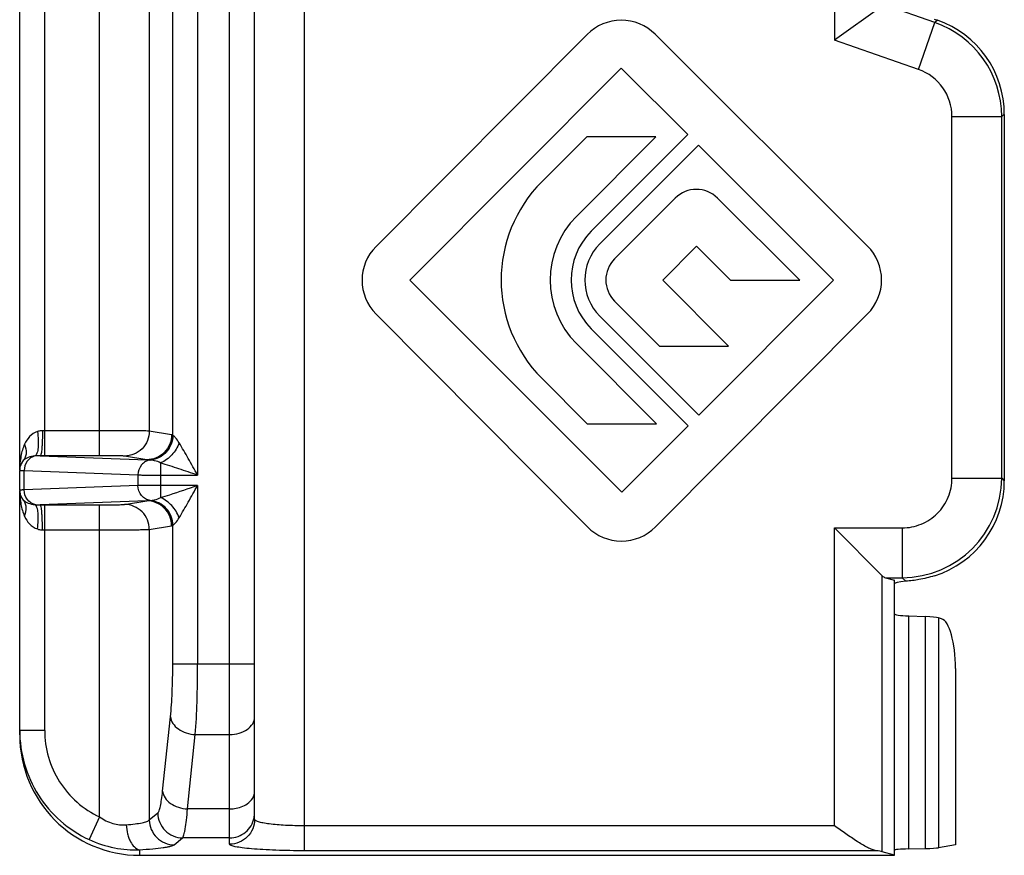
# Model space of a CAD drawing. Units: millimetres. Extents: x 0 to 210, y 0 to 297.
# Drawn here: x 137 to 157, y 242 to 259 of the extents above; entities that cross this region are included whole.
import ezdxf

# ---------------------------------------------------------------- set-up
doc = ezdxf.new("R2010")
doc.units = ezdxf.units.MM
doc.header["$LTSCALE"] = 19.36
doc.layers.get('0').update_dxf_attribs({"linetype": 'CONTINUOUS'})

msp = doc.modelspace()

# ---------------------------------------------------------------- linework, layer by layer
at = {"color": 9, "linetype": 'Continuous'}
for p, q in [((142.773, 241.921), (142.773, 287.739)), ((141.273, 242.053), (141.273, 287.607)), ((140.633, 264.726), (140.633, 249.434)), ((137.573, 249.821), (137.573, 264.339)), ((138.673, 249.821), (138.673, 264.339)), ((139.667, 263.846), (139.667, 250.314)), ((140.136, 250.233), (140.136, 263.927)), ((153.375, 260.83), (153.375, 258.13)), ((155.385, 258.484), (154.39, 258.83)), ((155.058, 257.544), (155.385, 258.484)), ((155.437, 258.529), (155.385, 258.484)), ((155.058, 257.544), (153.375, 258.13)), ((155.726, 256.603), (156.722, 256.603)), ((155.726, 249.374), (155.726, 256.603)), ((156.773, 256.648), (156.722, 256.603)), ((156.722, 249.374), (156.722, 256.603)), ((138.673, 250.321), (137.529, 250.321)), ((140.112, 250.24), (139.667, 250.314)), ((140.137, 250.231), (140.136, 250.233)), ((137.573, 249.821), (137.486, 249.821)), ((137.486, 249.821), (139.615, 249.74)), ((138.673, 249.821), (137.573, 249.821)), ((139.615, 249.74), (139.17, 249.814)), ((139.895, 248.985), (139.895, 249.675)), ((137.163, 249.137), (137.163, 249.523)), ((137.163, 249.523), (139.44, 249.436)), ((139.44, 249.436), (139.44, 249.224)), ((139.895, 249.434), (140.633, 249.434)), ((139.44, 249.224), (137.163, 249.137)), ((140.633, 249.226), (139.895, 249.226)), ((140.633, 249.226), (140.633, 245.658)), ((155.726, 249.374), (156.722, 249.374)), ((156.722, 249.374), (156.773, 249.322)), ((139.615, 248.92), (137.486, 248.838)), ((137.486, 248.838), (137.573, 248.839)), ((137.573, 244.327), (137.573, 248.839)), ((137.573, 248.839), (138.673, 248.839)), ((138.673, 242.597), (138.673, 248.839)), ((139.17, 248.846), (139.615, 248.92)), ((139.667, 248.346), (140.112, 248.42)), ((140.136, 248.427), (140.137, 248.429)), ((140.136, 245.658), (140.136, 248.427)), ((137.529, 248.339), (138.673, 248.339)), ((139.667, 248.346), (139.667, 242.537)), ((153.375, 248.378), (154.729, 248.378)), ((153.375, 242.419), (153.375, 248.378)), ((154.729, 248.378), (154.729, 247.381)), ((154.331, 241.899), (154.331, 247.421)), ((154.394, 247.381), (154.729, 247.381)), ((154.729, 247.381), (154.802, 247.309)), ((154.862, 241.958), (154.862, 246.617)), ((155.192, 246.604), (155.192, 241.966)), ((155.458, 246.577), (155.458, 241.982)), ((140.136, 245.658), (141.773, 245.658)), ((139.933, 243.111), (140.09, 244.598)), ((137.573, 244.327), (137.073, 244.327)), ((140.431, 242.757), (140.587, 244.244)), ((140.587, 244.244), (141.273, 244.244)), ((141.273, 242.757), (140.431, 242.757)), ((138.673, 242.597), (138.462, 242.145)), ((139.667, 242.537), (139.836, 242.677)), ((153.375, 242.419), (142.773, 242.419)), ((140.165, 242.039), (140.333, 242.179)), ((141.273, 242.179), (140.333, 242.179)), ((139.473, 241.942), (139.473, 241.83)), ((154.214, 241.921), (142.773, 241.921))]:
    msp.add_line(p, q, dxfattribs=at)
at = {"color": 7, "linetype": 'Continuous'}
for p, q in [((141.773, 242.551), (141.773, 287.109)), ((137.073, 249.539), (137.073, 264.621)), ((154.331, 258.81), (153.375, 258.13)), ((155.373, 258.552), (155.437, 258.529)), ((148.428, 258.248), (144.204, 254.008)), ((154.036, 254.015), (149.785, 258.25)), ((144.878, 253.335), (149.108, 257.57)), ((149.108, 257.57), (150.44, 256.243)), ((156.773, 256.648), (156.773, 249.322)), ((148.419, 256.201), (147.519, 255.3)), ((148.212, 254.607), (149.804, 256.201)), ((149.804, 256.201), (148.419, 256.201)), ((150.44, 256.243), (148.509, 254.31)), ((148.679, 254.056), (150.652, 256.031)), ((150.652, 256.031), (153.358, 253.335)), ((150.187, 254.971), (148.977, 253.759)), ((152.684, 253.33), (151.035, 254.972)), ((149.938, 253.335), (150.612, 254.01)), ((150.612, 254.01), (151.295, 253.33)), ((149.118, 249.09), (144.878, 253.335)), ((151.257, 252.015), (149.938, 253.335)), ((153.358, 253.335), (150.659, 250.632)), ((151.295, 253.33), (152.684, 253.33)), ((148.977, 252.911), (149.872, 252.015)), ((144.203, 252.653), (148.432, 248.397)), ((150.659, 250.632), (148.679, 252.614)), ((149.793, 248.397), (154.038, 252.658)), ((148.509, 252.36), (150.447, 250.42)), ((149.815, 250.459), (148.212, 252.063)), ((149.872, 252.015), (151.257, 252.015)), ((147.519, 251.371), (148.43, 250.459)), ((148.43, 250.459), (149.815, 250.459)), ((150.447, 250.42), (149.118, 249.09)), ((137.073, 249.131), (137.073, 249.528)), ((137.073, 244.239), (137.073, 249.121)), ((153.375, 248.378), (154.331, 247.421)), ((154.394, 247.381), (154.573, 247.33)), ((154.573, 241.83), (154.573, 247.33)), ((154.862, 246.617), (155.192, 246.604)), ((155.517, 246.56), (155.458, 246.577)), ((155.796, 245.564), (155.796, 242.04)), ((154.862, 241.958), (155.192, 241.966)), ((155.796, 242.04), (155.458, 241.982)), ((139.473, 241.83), (154.573, 241.83)), ((154.573, 241.83), (154.331, 241.899))]:
    msp.add_line(p, q, dxfattribs=at)
for centre, radius, start, end in [((149.108, 257.57), 0.96, 45.1072, 135.1072), ((149.486, 253.335), 2.78, 135.0359, 224.9645), ((150.612, 254.547), 0.6, 45.1072, 135.0359), ((149.486, 253.335), 1.8, 135.0359, 224.9645), ((149.486, 253.335), 1.38, 135.0359, 224.9645), ((144.884, 253.33), 0.96, 135.1072, 224.8215), ((149.401, 253.335), 1.02, 135.0359, 224.9645), ((153.358, 253.335), 0.96, 315.1072, 45.1072), ((149.401, 253.335), 0.6, 135.0359, 224.9645), ((137.373, 249.131), 0.3, 180.0005, 220.8091), ((137.346, 249.122), 0.272, 180.0551, 196.0616), ((149.113, 249.074), 0.96, 224.8215, 315.1072)]:
    msp.add_arc(centre, radius, start, end, dxfattribs=at)
at = {"color": 9, "linetype": 'Continuous'}
for centre, radius, start, end in [((154.722, 256.597), 2, 0.1912, 70.6417), ((154.731, 256.604), 0.995, 359.9383, 70.8176), ((137.373, 249.528), 0.3, 139.1909, 178.0655), ((139.518, 248.009), 1.733, 84.6743, 86.7961), ((139.955, 252.69), 2.968, 264.6706, 264.8106), ((137.37, 249.528), 0.296, 178.0401, 179.9985), ((137.258, 253.211), 3.689, 267.9108, 268.5148), ((154.722, 249.381), 2, 270.2165, 359.7835), ((138.61, 249.121), 1.537, 179.9999, 182.5824), ((138.581, 249.12), 1.508, 182.5826, 185.2078), ((138.492, 249.111), 1.418, 185.1664, 190.7303), ((139.518, 250.651), 1.733, 273.2039, 275.3257), ((139.955, 245.97), 2.968, 95.1894, 95.3294), ((141.276, 242.677), 0.497, 348.6783, 359.9501)]:
    msp.add_arc(centre, radius, start, end, dxfattribs=at)
at = {"color": 7, "linetype": 'Continuous'}
for centre, major_axis, ratio, start_param, end_param in [((154.766, 256.635), (1.52, 1.32), 0.993355, -0.711699, 0.517973), ((154.766, 249.338), (1.425, -1.425), 0.992433, -0.48171, 0.7816), ((154.42, 248.378), (0, 1), 0.305731, -3.438299, -3.228859), ((155.373, 247.26), (0.8, 0), 0.087489, 2.366323, 3.141593), ((155.073, 246.657), (0.5, 0), 0.087489, 3.141593, 4.276057), ((154.98, 246.564), (0.5, 0), 0.087489, 0.296706, 1.134464), ((155.49, 245.564), (0, 1), 0.305731, -1.570796, -0.087266), ((139.473, 244.239), (0, 2.409), 0.996195, -4.712389, -3.141593), ((153.375, 241.874), (1, 0), 0.087489, 0.296706, 0.574694), ((155.073, 241.934), (0.5, 0), 0.052408, 2.007129, 3.141593), ((154.98, 241.989), (0.5, 0), 0.052408, -1.134464, -0.296706)]:
    msp.add_ellipse(centre, major_axis=major_axis, ratio=ratio, start_param=start_param, end_param=end_param, dxfattribs=at)
at = {"color": 9, "linetype": 'Continuous'}
for points, knots in [([(137.428, 250.304), (137.368, 250.285), (137.261, 250.213), (137.195, 250.106), (137.17, 250.051)], [0, 0, 0, 0, 0.511108, 1, 1, 1, 1]), ([(137.428, 250.304), (137.436, 250.247), (137.447, 250.14), (137.446, 249.996), (137.429, 249.895), (137.403, 249.839), (137.387, 249.821), (137.378, 249.816)], [0, 0, 0, 0, 0.340186, 0.637665, 0.860628, 0.940013, 1, 1, 1, 1]), ([(137.529, 250.321), (137.521, 250.321), (137.486, 250.32), (137.452, 250.312), (137.428, 250.304)], [0, 0, 0, 0, 0.253557, 1, 1, 1, 1]), ([(137.529, 250.321), (137.529, 250.258), (137.528, 250.167), (137.522, 250.05), (137.517, 249.975), (137.511, 249.914), (137.504, 249.868), (137.497, 249.839), (137.491, 249.826), (137.487, 249.822), (137.486, 249.821)], [0, 0, 0, 0, 0.374178, 0.544578, 0.694121, 0.817873, 0.911302, 0.971734, 0.989493, 1, 1, 1, 1]), ([(139.667, 250.314), (139.655, 250.314), (139.621, 250.315), (139.554, 250.317), (139.457, 250.318), (139.28, 250.32), (139.015, 250.321), (138.792, 250.321), (138.673, 250.321)], [0, 0, 0, 0, 0.035935, 0.104138, 0.20232, 0.327244, 0.639641, 1, 1, 1, 1]), ([(139.667, 250.314), (139.667, 250.249), (139.641, 250.118), (139.531, 249.951), (139.365, 249.84), (139.235, 249.814), (139.17, 249.814)], [0, 0, 0, 0, 0.250299, 0.500872, 0.750931, 1, 1, 1, 1]), ([(140.112, 250.24), (140.112, 250.175), (140.086, 250.044), (139.976, 249.877), (139.81, 249.766), (139.68, 249.74), (139.615, 249.74)], [0, 0, 0, 0, 0.250299, 0.500872, 0.750931, 1, 1, 1, 1]), ([(140.136, 250.233), (140.135, 250.171), (140.112, 250.047), (140.012, 249.887), (139.861, 249.774), (139.74, 249.74), (139.679, 249.735)], [0, 0, 0, 0, 0.250063, 0.500634, 0.750839, 1, 1, 1, 1]), ([(140.137, 250.231), (140.137, 250.17), (140.113, 250.047), (140.015, 249.888), (139.866, 249.775), (139.747, 249.74), (139.686, 249.734)], [0, 0, 0, 0, 0.250322, 0.501056, 0.75118, 1, 1, 1, 1]), ([(140.264, 250.078), (140.241, 250.115), (140.203, 250.17), (140.155, 250.218), (140.137, 250.231)], [0, 0, 0, 0, 0.663301, 1, 1, 1, 1]), ([(137.17, 250.051), (137.193, 249.994), (137.213, 249.903), (137.189, 249.79), (137.162, 249.744), (137.146, 249.725)], [0, 0, 0, 0, 0.539566, 0.776722, 1, 1, 1, 1]), ([(140.264, 250.078), (140.232, 249.989), (140.13, 249.829), (139.979, 249.712), (139.895, 249.675)], [0, 0, 0, 0, 0.508125, 1, 1, 1, 1]), ([(140.633, 249.434), (140.571, 249.545), (140.45, 249.761), (140.327, 249.975), (140.264, 250.078)], [0, 0, 0, 0, 0.513919, 1, 1, 1, 1]), ([(137.378, 249.816), (137.331, 249.811), (137.248, 249.796), (137.171, 249.752), (137.146, 249.725)], [0, 0, 0, 0, 0.559713, 1, 1, 1, 1]), ([(137.378, 249.816), (137.318, 249.801), (137.203, 249.721), (137.163, 249.589), (137.163, 249.523)], [0, 0, 0, 0, 0.486233, 1, 1, 1, 1]), ([(137.486, 249.821), (137.476, 249.822), (137.44, 249.821), (137.404, 249.819), (137.378, 249.816)], [0, 0, 0, 0, 0.263281, 1, 1, 1, 1]), ([(139.17, 249.814), (139.164, 249.815), (139.147, 249.815), (139.113, 249.817), (139.065, 249.818), (138.976, 249.82), (138.844, 249.821), (138.733, 249.821), (138.673, 249.821)], [0, 0, 0, 0, 0.036025, 0.104246, 0.202441, 0.327363, 0.639717, 1, 1, 1, 1]), ([(139.686, 249.734), (139.653, 249.73), (139.586, 249.708), (139.478, 249.617), (139.44, 249.507), (139.44, 249.436)], [0, 0, 0, 0, 0.240793, 0.489306, 1, 1, 1, 1]), ([(139.895, 249.675), (139.856, 249.696), (139.787, 249.723), (139.715, 249.731), (139.686, 249.734)], [0, 0, 0, 0, 0.607174, 1, 1, 1, 1]), ([(140.633, 249.434), (140.509, 249.476), (140.263, 249.558), (140.017, 249.638), (139.895, 249.675)], [0, 0, 0, 0, 0.507132, 1, 1, 1, 1]), ([(137.073, 249.528), (137.073, 249.528), (137.075, 249.528), (137.078, 249.527), (137.088, 249.526), (137.104, 249.525), (137.117, 249.525), (137.124, 249.525)], [0, 0, 0, 0, 0.018359, 0.066279, 0.254603, 0.566431, 1, 1, 1, 1]), ([(139.44, 249.436), (139.466, 249.436), (139.617, 249.434), (139.769, 249.434), (139.895, 249.434)], [0, 0, 0, 0, 0.168859, 1, 1, 1, 1]), ([(139.895, 249.226), (139.848, 249.226), (139.696, 249.226), (139.545, 249.226), (139.44, 249.224)], [0, 0, 0, 0, 0.309734, 1, 1, 1, 1]), ([(139.686, 248.926), (139.653, 248.93), (139.586, 248.952), (139.478, 249.043), (139.44, 249.153), (139.44, 249.224)], [0, 0, 0, 0, 0.240793, 0.489306, 1, 1, 1, 1]), ([(139.895, 248.985), (139.955, 249.003), (140.202, 249.081), (140.447, 249.164), (140.633, 249.226)], [0, 0, 0, 0, 0.243012, 1, 1, 1, 1]), ([(140.264, 248.582), (140.327, 248.685), (140.45, 248.899), (140.571, 249.115), (140.633, 249.226)], [0, 0, 0, 0, 0.486069, 1, 1, 1, 1]), ([(154.729, 248.378), (154.859, 248.378), (155.121, 248.429), (155.453, 248.651), (155.674, 248.982), (155.726, 249.244), (155.726, 249.374)], [0, 0, 0, 0, 0.250019, 0.499999, 0.749979, 1, 1, 1, 1]), ([(137.163, 249.137), (137.15, 249.136), (137.132, 249.136), (137.109, 249.135), (137.097, 249.134), (137.087, 249.133), (137.079, 249.133), (137.076, 249.132), (137.073, 249.132), (137.073, 249.131)], [0, 0, 0, 0, 0.432221, 0.603967, 0.745267, 0.855566, 0.934682, 0.982603, 1, 1, 1, 1]), ([(137.378, 248.844), (137.318, 248.859), (137.203, 248.939), (137.163, 249.071), (137.163, 249.137)], [0, 0, 0, 0, 0.486233, 1, 1, 1, 1]), ([(137.17, 248.609), (137.193, 248.666), (137.213, 248.757), (137.189, 248.87), (137.162, 248.916), (137.146, 248.935)], [0, 0, 0, 0, 0.539577, 0.776731, 1, 1, 1, 1]), ([(137.146, 248.935), (137.171, 248.908), (137.248, 248.864), (137.331, 248.849), (137.378, 248.844)], [0, 0, 0, 0, 0.440639, 1, 1, 1, 1]), ([(137.428, 248.356), (137.436, 248.413), (137.447, 248.52), (137.446, 248.664), (137.429, 248.765), (137.403, 248.821), (137.387, 248.839), (137.378, 248.844)], [0, 0, 0, 0, 0.340186, 0.637663, 0.860625, 0.940012, 1, 1, 1, 1]), ([(137.378, 248.844), (137.387, 248.843), (137.422, 248.84), (137.458, 248.838), (137.486, 248.838)], [0, 0, 0, 0, 0.237603, 1, 1, 1, 1]), ([(137.529, 248.339), (137.529, 248.402), (137.528, 248.493), (137.522, 248.61), (137.517, 248.685), (137.511, 248.746), (137.504, 248.792), (137.497, 248.821), (137.491, 248.834), (137.487, 248.838), (137.486, 248.838)], [0, 0, 0, 0, 0.374178, 0.544577, 0.694121, 0.817873, 0.911301, 0.971734, 0.989492, 1, 1, 1, 1]), ([(138.673, 248.839), (138.733, 248.839), (138.844, 248.839), (138.976, 248.84), (139.065, 248.842), (139.113, 248.843), (139.147, 248.845), (139.164, 248.845), (139.17, 248.846)], [0, 0, 0, 0, 0.360283, 0.672638, 0.797559, 0.895753, 0.963979, 1, 1, 1, 1]), ([(139.667, 248.346), (139.667, 248.411), (139.641, 248.542), (139.531, 248.709), (139.365, 248.82), (139.235, 248.846), (139.17, 248.846)], [0, 0, 0, 0, 0.250299, 0.500872, 0.750931, 1, 1, 1, 1]), ([(140.112, 248.42), (140.112, 248.485), (140.086, 248.616), (139.976, 248.783), (139.81, 248.894), (139.68, 248.92), (139.615, 248.92)], [0, 0, 0, 0, 0.250298, 0.500872, 0.750931, 1, 1, 1, 1]), ([(140.136, 248.427), (140.135, 248.489), (140.112, 248.613), (140.012, 248.773), (139.861, 248.886), (139.74, 248.92), (139.679, 248.925)], [0, 0, 0, 0, 0.250063, 0.500634, 0.750839, 1, 1, 1, 1]), ([(139.686, 248.926), (139.715, 248.929), (139.787, 248.937), (139.856, 248.964), (139.895, 248.985)], [0, 0, 0, 0, 0.392821, 1, 1, 1, 1]), ([(140.137, 248.429), (140.137, 248.49), (140.113, 248.613), (140.015, 248.772), (139.866, 248.885), (139.747, 248.92), (139.686, 248.926)], [0, 0, 0, 0, 0.250322, 0.501056, 0.75118, 1, 1, 1, 1]), ([(140.264, 248.582), (140.232, 248.671), (140.13, 248.831), (139.979, 248.948), (139.895, 248.985)], [0, 0, 0, 0, 0.508125, 1, 1, 1, 1]), ([(137.17, 248.609), (137.195, 248.554), (137.26, 248.447), (137.368, 248.376), (137.428, 248.356)], [0, 0, 0, 0, 0.488212, 1, 1, 1, 1]), ([(140.137, 248.429), (140.155, 248.442), (140.203, 248.49), (140.241, 248.545), (140.264, 248.582)], [0, 0, 0, 0, 0.336701, 1, 1, 1, 1]), ([(137.428, 248.356), (137.436, 248.353), (137.469, 248.344), (137.503, 248.338), (137.529, 248.339)], [0, 0, 0, 0, 0.246769, 1, 1, 1, 1]), ([(138.673, 248.339), (138.792, 248.339), (139.015, 248.339), (139.28, 248.34), (139.457, 248.342), (139.554, 248.343), (139.621, 248.345), (139.655, 248.345), (139.667, 248.346)], [0, 0, 0, 0, 0.360359, 0.672756, 0.79768, 0.895862, 0.964066, 1, 1, 1, 1]), ([(140.09, 244.598), (140.107, 244.759), (140.129, 245.113), (140.136, 245.467), (140.136, 245.658)], [0, 0, 0, 0, 0.458973, 1, 1, 1, 1]), ([(140.587, 244.244), (140.604, 244.46), (140.626, 244.931), (140.633, 245.403), (140.633, 245.658)], [0, 0, 0, 0, 0.458903, 1, 1, 1, 1]), ([(140.09, 244.598), (140.094, 244.552), (140.132, 244.457), (140.248, 244.345), (140.405, 244.27), (140.525, 244.247), (140.587, 244.244)], [0, 0, 0, 0, 0.210491, 0.449687, 0.717555, 1, 1, 1, 1]), ([(141.273, 244.244), (141.338, 244.244), (141.463, 244.261), (141.626, 244.335), (141.743, 244.45), (141.773, 244.551), (141.773, 244.598)], [0, 0, 0, 0, 0.28797, 0.555344, 0.790533, 1, 1, 1, 1]), ([(137.073, 244.327), (137.073, 244.1), (137.138, 243.644), (137.422, 243.016), (137.871, 242.492), (138.257, 242.241), (138.462, 242.145)], [0, 0, 0, 0, 0.250008, 0.499987, 0.749973, 1, 1, 1, 1]), ([(137.573, 244.327), (137.573, 244.147), (137.624, 243.785), (137.849, 243.288), (138.204, 242.872), (138.51, 242.673), (138.673, 242.597)], [0, 0, 0, 0, 0.250018, 0.500008, 0.749993, 1, 1, 1, 1]), ([(139.836, 242.677), (139.841, 242.682), (139.852, 242.696), (139.871, 242.741), (139.893, 242.824), (139.915, 242.954), (139.927, 243.054), (139.933, 243.111)], [0, 0, 0, 0, 0.048648, 0.118446, 0.325724, 0.622082, 1, 1, 1, 1]), ([(139.933, 243.111), (139.938, 243.065), (139.976, 242.969), (140.091, 242.858), (140.249, 242.782), (140.369, 242.76), (140.431, 242.757)], [0, 0, 0, 0, 0.210492, 0.449687, 0.717556, 1, 1, 1, 1]), ([(141.627, 242.861), (141.67, 242.891), (141.743, 242.963), (141.773, 243.064), (141.773, 243.111)], [0, 0, 0, 0, 0.528924, 1, 1, 1, 1]), ([(140.333, 242.179), (140.339, 242.185), (140.349, 242.206), (140.362, 242.244), (140.374, 242.296), (140.393, 242.394), (140.412, 242.549), (140.425, 242.682), (140.431, 242.757)], [0, 0, 0, 0, 0.044974, 0.112906, 0.204545, 0.319735, 0.618197, 1, 1, 1, 1]), ([(141.273, 242.757), (141.306, 242.757), (141.429, 242.766), (141.552, 242.808), (141.627, 242.861)], [0, 0, 0, 0, 0.262707, 1, 1, 1, 1]), ([(138.673, 242.597), (138.753, 242.541), (138.924, 242.454), (139.116, 242.432), (139.206, 242.44)], [0, 0, 0, 0, 0.520474, 1, 1, 1, 1]), ([(139.206, 242.44), (139.265, 242.445), (139.371, 242.455), (139.509, 242.477), (139.599, 242.499), (139.647, 242.52), (139.662, 242.531), (139.667, 242.537)], [0, 0, 0, 0, 0.372437, 0.670245, 0.880607, 0.951249, 1, 1, 1, 1]), ([(139.667, 242.537), (139.668, 242.472), (139.695, 242.342), (139.805, 242.177), (139.97, 242.067), (140.1, 242.039), (140.165, 242.039)], [0, 0, 0, 0, 0.249638, 0.500272, 0.750747, 1, 1, 1, 1]), ([(139.836, 242.677), (139.836, 242.612), (139.863, 242.482), (139.974, 242.317), (140.138, 242.207), (140.268, 242.179), (140.333, 242.179)], [0, 0, 0, 0, 0.249637, 0.500272, 0.750747, 1, 1, 1, 1]), ([(141.273, 242.179), (141.33, 242.179), (141.445, 242.199), (141.596, 242.284), (141.71, 242.415), (141.752, 242.524), (141.764, 242.58)], [0, 0, 0, 0, 0.250253, 0.500474, 0.75015, 1, 1, 1, 1]), ([(141.773, 242.551), (141.773, 242.486), (141.747, 242.355), (141.636, 242.189), (141.47, 242.078), (141.338, 242.053), (141.273, 242.053)], [0, 0, 0, 0, 0.24956, 0.499377, 0.74956, 1, 1, 1, 1]), ([(142.773, 242.419), (142.645, 242.419), (142.408, 242.425), (142.13, 242.447), (141.95, 242.475), (141.868, 242.493), (141.818, 242.511), (141.791, 242.524), (141.773, 242.54), (141.773, 242.551)], [0, 0, 0, 0, 0.375566, 0.693769, 0.816321, 0.908693, 0.942835, 0.968927, 1, 1, 1, 1]), ([(139.206, 242.44), (139.209, 242.378), (139.221, 242.288), (139.256, 242.175), (139.309, 242.052), (139.394, 241.952), (139.473, 241.942)], [0, 0, 0, 0, 0.3101, 0.457307, 0.593925, 1, 1, 1, 1]), ([(138.462, 242.145), (138.623, 242.07), (138.956, 241.961), (139.305, 241.934), (139.473, 241.942)], [0, 0, 0, 0, 0.513174, 1, 1, 1, 1]), ([(139.473, 241.942), (139.561, 241.946), (139.719, 241.957), (139.904, 241.976), (140.022, 241.995), (140.086, 242.008), (140.132, 242.021), (140.157, 242.032), (140.165, 242.039)], [0, 0, 0, 0, 0.377147, 0.677799, 0.794783, 0.887814, 0.956102, 1, 1, 1, 1]), ([(142.773, 241.921), (142.675, 241.921), (142.484, 241.923), (142.205, 241.93), (141.949, 241.942), (141.725, 241.958), (141.54, 241.976), (141.404, 241.997), (141.321, 242.018), (141.282, 242.036), (141.273, 242.048), (141.273, 242.053)], [0, 0, 0, 0, 0.193257, 0.378998, 0.550104, 0.700092, 0.823392, 0.915594, 0.973865, 0.990313, 1, 1, 1, 1])]:
    msp.add_open_spline(points, degree=3, knots=knots, dxfattribs=at)
for points in [[(140.136, 250.233), (140.128, 250.236), (140.12, 250.238), (140.112, 250.24)], [(137.17, 250.051), (137.137, 249.976), (137.114, 249.896), (137.099, 249.815)], [(137.099, 249.815), (137.081, 249.724), (137.073, 249.631), (137.073, 249.539)], [(137.098, 248.847), (137.114, 248.765), (137.137, 248.685), (137.17, 248.609)], [(140.112, 248.42), (140.12, 248.422), (140.128, 248.424), (140.136, 248.427)]]:
    msp.add_open_spline(points, degree=3, dxfattribs=at)
at = {"color": 7, "linetype": 'Continuous'}
for points, knots in [([(137.146, 249.725), (137.122, 249.698), (137.085, 249.639), (137.073, 249.571), (137.073, 249.539)], [0, 0, 0, 0, 0.526747, 1, 1, 1, 1]), ([(137.084, 249.046), (137.087, 249.037), (137.101, 248.996), (137.124, 248.96), (137.146, 248.935)], [0, 0, 0, 0, 0.234918, 1, 1, 1, 1]), ([(155.373, 247.42), (155.273, 247.388), (155.083, 247.342), (154.89, 247.317), (154.802, 247.309)], [0, 0, 0, 0, 0.54172, 1, 1, 1, 1]), ([(154.214, 241.921), (154.185, 241.925), (154.124, 241.944), (153.994, 242.005), (153.818, 242.112), (153.6, 242.26), (153.451, 242.366), (153.375, 242.419)], [0, 0, 0, 0, 0.088075, 0.19385, 0.44083, 0.714897, 1, 1, 1, 1])]:
    msp.add_open_spline(points, degree=3, knots=knots, dxfattribs=at)

doc.saveas('drawing.dxf')
